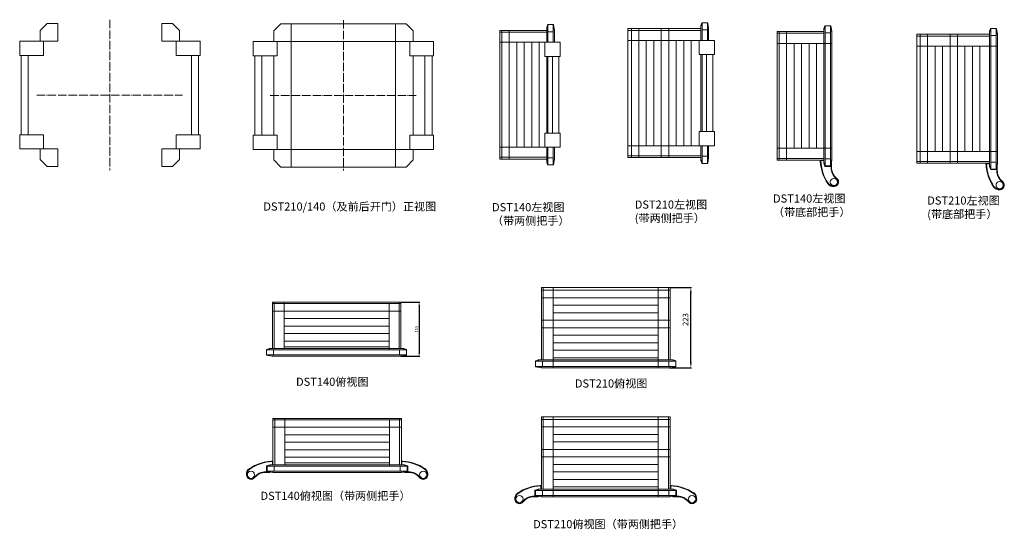
# Model space of a CAD drawing. Units: millimetres. Extents: x 9583 to 12373, y -5467 to -4025.
import ezdxf

# ---------------------------------------------------------------- set-up
doc = ezdxf.new("R2010")
doc.units = ezdxf.units.MM
doc.header["$MEASUREMENT"] = 0
doc.header["$PDMODE"] = 3
doc.linetypes.add('ACAD_ISO04W100', pattern=[30, 24, -3, 0, -3])
doc.layers.get('0').update_dxf_attribs({"color": 241, "lineweight": 18})
for name, color, linetype, lineweight in [('中心线', 4, 'ACAD_ISO04W100', 18), ('参照线3', 3, 'Continuous', 18), ('尺寸线', 252, 'Continuous', 18), ('细实线', 2, 'Continuous', 18)]:
    doc.layers.add(name, color=color, linetype=linetype, lineweight=lineweight)
doc.layers.add('粗实线', color=7, linetype='Continuous')
doc.styles.add('Arial', font='arial.ttf')
doc.dimstyles.new('ISO-25', dxfattribs={"dimtxt": 3.5, "dimasz": 3.5, "dimexe": 0.5, "dimexo": 0.5, "dimgap": 0.5, "dimtad": 1, "dimtxsty": 'Standard', "dimcen": 2.5, "dimclrd": 256, "dimclre": 256, "dimclrt": 7, "dimadec": 0, "dimazin": 0, "dimtfac": 1, "dimtmove": 0, "dimatfit": 3, "dimfxl": 1, "dimtzin": 9, "dimarcsym": 0})

# ---------------------------------------------------------------- blocks, each defined once
blk = doc.blocks.new('*D392')
at = {"layer": 'Defpoints', "color": 0, "transparency": 16777216}
for p in [(10663.1, -4824.1), (10660.9, -4977.1), (10714.6, -4977.1)]:
    blk.add_point(p, dxfattribs=at)
at = {"layer": '尺寸线', "lineweight": -2, "transparency": 16777216}
for p, q in [((10665.1, -4824.1), (10716.6, -4824.1)), ((10714.6, -4831.1), (10714.6, -4970.1)), ((10662.9, -4977.1), (10716.6, -4977.1))]:
    blk.add_line(p, q, dxfattribs=at)
at = {"layer": '尺寸线', "transparency": 16777216}
for points in [[(10713.4, -4831.1), (10715.8, -4831.1), (10714.6, -4824.1)], [(10713.4, -4970.1), (10715.8, -4970.1), (10714.6, -4977.1)]]:
    blk.add_solid(points, dxfattribs=at)
at = {"layer": '尺寸线', "color": 7, "transparency": 16777216, "insert": (10708.6, -4900.6), "char_height": 8, "attachment_point": 5, "rotation": 90}
blk.add_mtext('153', dxfattribs=at)
blk = doc.blocks.new('*D395')
at = {"layer": 'Defpoints', "color": 0, "transparency": 16777216}
for p in [(11426.2, -4782.8), (11484.9, -4782.8), (11422.7, -5009.5)]:
    blk.add_point(p, dxfattribs=at)
at = {"layer": '尺寸线', "lineweight": -2, "transparency": 16777216}
for p, q in [((11427.7, -4782.8), (11486.4, -4782.8)), ((11484.9, -4994.5), (11484.9, -4797.8)), ((11424.2, -5009.5), (11486.4, -5009.5))]:
    blk.add_line(p, q, dxfattribs=at)
at = {"layer": '尺寸线', "transparency": 16777216}
for points in [[(11482.4, -4797.8), (11487.4, -4797.8), (11484.9, -4782.8)], [(11482.4, -4994.5), (11487.4, -4994.5), (11484.9, -5009.5)]]:
    blk.add_solid(points, dxfattribs=at)
at = {"layer": '尺寸线', "color": 7, "transparency": 16777216, "insert": (11471.9, -4873.2), "char_height": 16, "attachment_point": 5, "rotation": 90}
blk.add_mtext('223', dxfattribs=at)

msp = doc.modelspace()

# ---------------------------------------------------------------- linework, layer by layer
for p, q in [((9641.031, -4055.444), (9661.031, -4035.444)), ((9661.031, -4035.444), (9691.031, -4035.444)), ((9691.031, -4035.444), (9691.031, -4085.444)), ((10016.031, -4035.444), (9986.031, -4035.444)), ((9986.031, -4035.444), (9986.031, -4085.444)), ((10036.031, -4055.444), (10016.031, -4035.444)), ((10302.742, -4056.397), (10322.742, -4036.397)), ((10322.742, -4036.397), (10352.742, -4036.397)), ((10352.742, -4036.397), (10352.742, -4086.397)), ((10677.742, -4036.397), (10647.742, -4036.397)), ((10647.742, -4036.397), (10647.742, -4086.397)), ((10697.742, -4056.397), (10677.742, -4036.397)), ((11076.457, -4046.413), (11079.132, -4039.061)), ((11076.481, -4046.413), (11079.156, -4039.061)), ((11080.096, -4038.403), (11080.096, -4088.403)), ((11080.096, -4038.403), (11094.745, -4038.403)), ((11094.769, -4038.403), (11094.769, -4088.403)), ((11095.73, -4039.23), (11097.054, -4046.736)), ((11095.754, -4039.23), (11098.429, -4054.403)), ((11513.404, -4041.173), (11516.08, -4033.821)), ((11513.428, -4041.173), (11516.104, -4033.821)), ((11513.428, -4041.107), (11513.428, -4083.171)), ((11513.428, -4041.107), (11513.428, -4083.171)), ((11513.428, -4041.173), (11517.044, -4041.173)), ((11517.044, -4033.163), (11517.044, -4083.171)), ((11517.044, -4033.163), (11517.044, -4083.171)), ((11517.044, -4033.163), (11531.693, -4033.163)), ((11531.693, -4033.163), (11531.693, -4083.171)), ((11532.678, -4033.989), (11534.001, -4041.496)), ((11532.702, -4033.989), (11535.377, -4049.163)), ((11862.06, -4049.405), (11864.735, -4042.053)), ((11862.084, -4049.405), (11864.759, -4042.053)), ((11865.699, -4041.395), (11865.699, -4091.396)), ((11865.699, -4041.395), (11880.348, -4041.395)), ((11880.372, -4041.395), (11880.372, -4091.396)), ((11881.333, -4042.222), (11882.657, -4049.728)), ((11881.357, -4042.222), (11884.033, -4057.395)), ((9641.031, -4055.444), (9641.031, -4085.444)), ((10036.031, -4055.444), (10036.031, -4085.444)), ((10302.742, -4056.397), (10302.742, -4086.397)), ((10697.742, -4056.397), (10697.742, -4086.397)), ((10943.429, -4418.903), (10943.429, -4054.903)), ((10943.429, -4054.903), (11076.481, -4054.903)), ((10943.429, -4059.903), (11076.481, -4059.903)), ((10949.329, -4088.403), (10949.329, -4054.903)), ((10970.529, -4088.403), (10970.529, -4054.903)), ((11076.481, -4046.413), (11076.481, -4088.403)), ((11076.481, -4046.413), (11080.096, -4046.413)), ((11094.769, -4058.403), (11080.096, -4058.403)), ((11098.429, -4054.403), (11094.769, -4054.403)), ((11098.429, -4054.403), (11098.429, -4088.403)), ((11098.429, -4088.403), (11098.429, -4057.028)), ((11098.429, -4088.403), (11098.429, -4057.028)), ((11306.694, -4049.671), (11513.428, -4049.671)), ((11306.694, -4414.671), (11306.694, -4049.671)), ((11306.694, -4054.671), (11513.428, -4054.671)), ((11316.277, -4083.164), (11316.277, -4049.671)), ((11337.477, -4083.165), (11337.477, -4049.671)), ((11401.077, -4083.167), (11401.077, -4049.671)), ((11422.277, -4083.168), (11422.277, -4049.671)), ((11531.717, -4053.163), (11517.044, -4053.163)), ((11535.377, -4049.163), (11531.717, -4049.163)), ((11535.377, -4083.171), (11535.377, -4049.163)), ((11729.033, -4421.895), (11729.033, -4057.896)), ((11729.033, -4057.896), (11862.084, -4057.896)), ((11729.033, -4062.896), (11862.084, -4062.896)), ((11734.933, -4091.396), (11734.933, -4057.896)), ((11756.133, -4091.396), (11756.133, -4057.896)), ((11862.084, -4049.405), (11862.084, -4091.396)), ((11862.084, -4049.405), (11865.699, -4049.405)), ((11880.372, -4061.395), (11865.699, -4061.395)), ((11884.033, -4057.395), (11880.372, -4057.395)), ((11884.033, -4057.395), (11884.033, -4091.396)), ((11884.033, -4091.396), (11884.033, -4060.02)), ((11884.033, -4091.396), (11884.033, -4060.02)), ((12124.92, -4065.739), (12331.654, -4065.739)), ((12124.92, -4430.739), (12124.92, -4065.739)), ((12124.92, -4070.739), (12331.654, -4070.739)), ((12134.503, -4099.231), (12134.503, -4065.739)), ((12155.703, -4099.232), (12155.703, -4065.739)), ((12219.303, -4099.234), (12219.303, -4065.739)), ((12240.503, -4099.235), (12240.503, -4065.739)), ((12331.63, -4057.24), (12334.306, -4049.889)), ((12331.654, -4057.24), (12334.33, -4049.889)), ((12331.654, -4057.174), (12331.654, -4099.239)), ((12331.654, -4057.174), (12331.654, -4099.239)), ((12331.654, -4057.24), (12335.27, -4057.24)), ((12335.27, -4049.231), (12335.27, -4099.239)), ((12335.27, -4049.231), (12335.27, -4099.239)), ((12335.27, -4049.231), (12349.919, -4049.231)), ((12349.943, -4069.231), (12335.27, -4069.231)), ((12349.919, -4049.231), (12349.919, -4099.239)), ((12353.603, -4065.231), (12349.943, -4065.231)), ((12350.904, -4050.057), (12352.228, -4057.563)), ((12350.928, -4050.057), (12353.603, -4065.231)), ((12353.603, -4099.24), (12353.603, -4065.231)), ((9583.031, -4125.444), (9583.031, -4085.444)), ((9583.031, -4085.444), (9650.469, -4085.444)), ((9691.031, -4085.444), (9650.469, -4085.444)), ((9650.469, -4125.444), (9650.469, -4085.444)), ((9986.031, -4085.444), (10026.592, -4085.444)), ((10026.592, -4125.444), (10026.592, -4085.444)), ((10094.031, -4085.444), (10026.592, -4085.444)), ((10094.031, -4125.444), (10094.031, -4085.444)), ((10244.742, -4126.397), (10244.742, -4086.397)), ((10244.742, -4086.397), (10312.181, -4086.397)), ((10352.742, -4086.397), (10312.181, -4086.397)), ((10312.181, -4126.397), (10312.181, -4086.397)), ((10647.742, -4086.397), (10688.304, -4086.397)), ((10688.304, -4126.397), (10688.304, -4086.397)), ((10755.742, -4086.397), (10688.304, -4086.397)), ((10755.742, -4126.397), (10755.742, -4086.397)), ((10943.429, -4088.403), (11076.481, -4088.403)), ((11071.304, -4128.403), (11071.304, -4088.403)), ((11071.304, -4088.403), (11114.931, -4088.403)), ((11114.931, -4088.403), (11114.931, -4128.403)), ((11508.252, -4083.171), (11306.694, -4083.163)), ((11508.252, -4123.171), (11508.252, -4083.171)), ((11508.252, -4083.171), (11551.878, -4083.171)), ((11551.878, -4083.171), (11551.878, -4123.171)), ((11729.033, -4091.396), (11884.033, -4091.396)), ((11862.084, -4388.395), (11862.084, -4091.396)), ((11865.699, -4388.395), (11865.699, -4091.396)), ((11880.372, -4091.396), (11880.348, -4388.395)), ((11884.033, -4091.396), (11884.033, -4388.395)), ((12353.603, -4099.24), (12124.92, -4099.231)), ((12331.654, -4397.246), (12331.654, -4099.239)), ((12335.27, -4397.246), (12335.271, -4099.239)), ((12349.919, -4099.239), (12349.919, -4397.246)), ((12353.603, -4397.246), (12353.615, -4099.24)), ((9650.469, -4125.444), (9583.031, -4125.444)), ((9587.295, -4125.444), (9587.295, -4350.444)), ((9607.295, -4125.444), (9607.295, -4350.444)), ((10026.592, -4125.444), (10094.031, -4125.444)), ((10069.766, -4125.444), (10069.766, -4350.444)), ((10089.766, -4125.444), (10089.766, -4350.444)), ((10312.181, -4126.397), (10244.742, -4126.397)), ((10249.007, -4126.397), (10249.007, -4351.397)), ((10269.007, -4126.397), (10269.007, -4351.397)), ((10688.304, -4126.397), (10755.742, -4126.397)), ((10731.478, -4126.397), (10731.478, -4351.397)), ((10751.478, -4126.397), (10751.478, -4351.397)), ((11114.931, -4128.403), (11071.304, -4128.403)), ((11076.481, -4128.403), (11076.481, -4334.403)), ((11080.096, -4128.403), (11080.096, -4334.403)), ((11092.431, -4345.403), (11092.431, -4128.403)), ((11110.431, -4345.403), (11110.431, -4128.403)), ((11551.878, -4123.171), (11508.252, -4123.171)), ((11513.428, -4341.171), (11513.428, -4123.171)), ((11517.044, -4341.171), (11517.044, -4123.171)), ((11529.378, -4123.171), (11529.378, -4341.171)), ((11547.378, -4341.171), (11547.378, -4123.171)), ((11076.481, -4345.403), (11076.481, -4139.403)), ((11080.096, -4345.403), (11080.096, -4139.403)), ((9650.469, -4350.444), (9583.031, -4350.444)), ((9583.031, -4350.444), (9583.031, -4390.444)), ((9650.469, -4350.444), (9650.469, -4390.444)), ((10026.592, -4350.444), (10026.592, -4390.444)), ((10026.592, -4350.444), (10094.031, -4350.444)), ((10094.031, -4350.444), (10094.031, -4390.444)), ((10312.181, -4351.397), (10244.742, -4351.397)), ((10244.742, -4351.397), (10244.742, -4391.397)), ((10312.181, -4351.397), (10312.181, -4391.397)), ((10688.304, -4351.397), (10688.304, -4391.397)), ((10688.304, -4351.397), (10755.742, -4351.397)), ((10755.742, -4351.397), (10755.742, -4391.397)), ((11071.304, -4385.403), (11071.304, -4345.403)), ((11071.304, -4345.403), (11114.931, -4345.403)), ((11114.931, -4345.403), (11114.931, -4385.403)), ((11508.252, -4341.171), (11508.252, -4381.171)), ((11551.878, -4341.171), (11508.252, -4341.171)), ((11551.878, -4381.171), (11551.878, -4341.171)), ((9583.031, -4390.444), (9650.469, -4390.444)), ((9641.031, -4420.444), (9641.031, -4390.444)), ((9650.469, -4390.444), (9691.031, -4390.444)), ((9691.031, -4440.444), (9691.031, -4390.444)), ((9986.031, -4440.444), (9986.031, -4390.444)), ((9986.031, -4390.444), (10026.592, -4390.444)), ((10094.031, -4390.444), (10026.592, -4390.444)), ((10036.031, -4420.444), (10036.031, -4390.444)), ((10036.031, -4420.444), (10036.031, -4390.444)), ((10244.742, -4391.397), (10312.181, -4391.397)), ((10302.742, -4421.397), (10302.742, -4391.397)), ((10312.181, -4391.397), (10352.742, -4391.397)), ((10352.742, -4441.397), (10352.742, -4391.397)), ((10647.742, -4441.397), (10647.742, -4391.397)), ((10647.742, -4391.397), (10688.304, -4391.397)), ((10755.742, -4391.397), (10688.304, -4391.397)), ((10697.742, -4421.397), (10697.742, -4391.397)), ((10697.742, -4421.397), (10697.742, -4391.397)), ((10943.429, -4385.403), (11076.481, -4385.403)), ((11076.481, -4385.403), (10943.429, -4385.403)), ((10949.329, -4385.403), (10949.329, -4418.903)), ((10970.529, -4385.403), (10970.529, -4418.903)), ((11114.931, -4385.403), (11071.304, -4385.403)), ((11076.481, -4427.394), (11076.481, -4385.403)), ((11080.096, -4435.403), (11080.096, -4385.403)), ((11094.745, -4435.403), (11094.745, -4385.403)), ((11098.429, -4419.403), (11098.429, -4385.403)), ((11508.252, -4381.171), (11306.694, -4381.179)), ((11316.277, -4381.178), (11316.277, -4414.671)), ((11337.477, -4381.178), (11337.477, -4414.671)), ((11401.077, -4381.175), (11401.077, -4414.671)), ((11422.277, -4381.174), (11422.277, -4414.671)), ((11508.252, -4381.171), (11551.878, -4381.171)), ((11513.428, -4423.235), (11513.428, -4381.179)), ((11513.428, -4423.235), (11513.428, -4381.179)), ((11517.044, -4431.179), (11517.044, -4381.179)), ((11517.044, -4431.179), (11517.044, -4381.179)), ((11531.693, -4431.179), (11531.693, -4381.179)), ((11535.377, -4381.179), (11535.377, -4415.179)), ((11729.033, -4388.395), (11884.033, -4388.395)), ((11884.033, -4388.395), (11729.033, -4388.395)), ((11734.933, -4388.395), (11734.933, -4421.895)), ((11756.133, -4388.395), (11756.133, -4421.895)), ((11862.084, -4430.386), (11862.084, -4388.395)), ((11865.699, -4438.395), (11865.699, -4388.395)), ((11880.348, -4438.395), (11880.348, -4388.395)), ((11884.033, -4422.395), (11884.033, -4388.395)), ((12353.603, -4397.246), (12124.92, -4397.246)), ((12134.503, -4397.246), (12134.503, -4430.739)), ((12155.703, -4397.245), (12155.703, -4430.739)), ((12219.303, -4397.243), (12219.303, -4430.739)), ((12240.503, -4397.242), (12240.503, -4430.739)), ((12331.654, -4439.303), (12331.654, -4397.246)), ((12331.654, -4439.303), (12331.654, -4397.246)), ((12335.27, -4447.246), (12335.27, -4397.246)), ((12335.27, -4447.246), (12335.27, -4397.246)), ((12349.919, -4447.246), (12349.919, -4397.246)), ((12353.603, -4397.246), (12353.603, -4431.246)), ((9641.031, -4420.444), (9661.031, -4440.444)), ((10036.031, -4420.444), (10016.031, -4440.444)), ((10302.742, -4421.397), (10322.742, -4441.397)), ((10697.742, -4421.397), (10677.742, -4441.397)), ((10943.429, -4413.903), (11076.481, -4413.903)), ((11076.481, -4413.903), (10943.429, -4413.903)), ((11076.481, -4418.903), (10943.429, -4418.903)), ((10943.429, -4418.903), (11076.481, -4418.903)), ((11024.929, -4413.903), (11072.929, -4413.903)), ((11024.929, -4418.903), (11072.929, -4418.903)), ((11076.457, -4427.394), (11079.132, -4434.745)), ((11076.481, -4427.394), (11079.156, -4434.745)), ((11076.481, -4427.394), (11080.096, -4427.394)), ((11094.769, -4415.403), (11080.096, -4415.403)), ((11080.096, -4435.403), (11094.745, -4435.403)), ((11098.429, -4419.403), (11094.769, -4419.403)), ((11095.73, -4434.577), (11097.054, -4427.07)), ((11095.754, -4434.577), (11098.429, -4419.403)), ((11306.694, -4409.671), (11513.428, -4409.671)), ((11306.694, -4414.671), (11513.428, -4414.671)), ((11513.404, -4423.17), (11516.08, -4430.521)), ((11513.428, -4423.17), (11517.044, -4423.17)), ((11513.428, -4423.17), (11516.104, -4430.521)), ((11531.717, -4411.179), (11517.044, -4411.179)), ((11517.044, -4431.179), (11531.693, -4431.179)), ((11535.377, -4415.179), (11531.717, -4415.179)), ((11532.678, -4430.353), (11534.001, -4422.846)), ((11532.702, -4430.353), (11535.377, -4415.179)), ((11729.033, -4416.895), (11862.084, -4416.895)), ((11862.084, -4416.895), (11729.033, -4416.895)), ((11862.084, -4421.895), (11729.033, -4421.895)), ((11729.033, -4421.895), (11862.084, -4421.895)), ((11810.533, -4416.895), (11858.533, -4416.895)), ((11810.533, -4421.895), (11858.533, -4421.895)), ((11862.06, -4430.386), (11864.735, -4437.737)), ((11862.084, -4430.386), (11864.759, -4437.737)), ((11862.084, -4430.386), (11865.699, -4430.386)), ((11880.372, -4418.395), (11865.699, -4418.395)), ((11884.033, -4422.395), (11880.372, -4422.395)), ((11881.333, -4437.569), (11882.657, -4430.062)), ((11881.357, -4437.569), (11884.033, -4422.395)), ((12124.92, -4425.739), (12331.654, -4425.739)), ((12124.92, -4430.739), (12331.654, -4430.739)), ((12349.943, -4427.246), (12335.27, -4427.246)), ((12353.603, -4431.246), (12349.943, -4431.246)), ((12350.928, -4446.42), (12353.603, -4431.246)), ((9661.031, -4440.444), (9691.031, -4440.444)), ((10016.031, -4440.444), (9986.031, -4440.444)), ((10322.742, -4441.397), (10352.742, -4441.397)), ((10677.742, -4441.397), (10647.742, -4441.397)), ((11865.699, -4438.395), (11880.348, -4438.395)), ((12331.63, -4439.237), (12334.306, -4446.589)), ((12331.654, -4439.237), (12335.27, -4439.237)), ((12331.654, -4439.237), (12334.33, -4446.589)), ((12335.27, -4447.246), (12349.919, -4447.246)), ((12350.904, -4446.42), (12352.228, -4438.914)), ((11061.242, -4782.777), (11243.742, -4782.777)), ((11061.242, -4782.777), (11061.242, -4987.512)), ((11066.242, -4782.777), (11066.242, -4987.512)), ((11094.742, -5009.461), (11094.734, -4782.777)), ((11426.242, -4782.777), (11243.742, -4782.777)), ((11392.749, -5009.461), (11392.749, -4782.777)), ((11421.242, -4782.777), (11421.242, -4987.512)), ((11426.242, -4782.777), (11426.242, -4987.512)), ((10299.054, -4824.07), (10663.054, -4824.07)), ((10299.054, -4955.121), (10299.054, -4824.07)), ((10299.054, -4824.07), (10299.054, -4955.121)), ((10304.054, -4824.07), (10304.054, -4955.121)), ((10304.054, -4955.121), (10304.054, -4824.07)), ((10332.554, -4824.07), (10332.554, -4955.121)), ((10332.554, -4955.121), (10332.554, -4824.07)), ((10658.054, -4827.97), (10658.054, -4824.07)), ((10663.054, -4824.07), (10663.054, -4955.121)), ((11061.242, -4825.145), (11061.242, -4945.145)), ((10332.554, -4827.97), (10299.054, -4827.97)), ((10332.554, -4849.17), (10299.054, -4849.17)), ((10629.554, -4827.97), (10663.054, -4827.97)), ((10629.554, -4828.07), (10629.554, -4958.737)), ((10629.554, -4849.17), (10663.054, -4849.17)), ((10658.054, -4827.97), (10658.054, -4955.121)), ((10299.054, -4903.57), (10299.054, -4951.57)), ((10304.054, -4903.57), (10304.054, -4951.57)), ((10282.554, -4958.737), (10328.554, -4958.737)), ((10282.554, -4958.737), (10282.554, -4973.386)), ((10290.564, -4955.097), (10283.212, -4957.773)), ((10290.564, -4955.121), (10283.212, -4957.797)), ((10290.564, -4955.121), (10328.554, -4955.121)), ((10290.564, -4955.121), (10290.564, -4958.737)), ((10302.554, -4973.41), (10302.554, -4958.737)), ((10328.554, -4955.121), (10578.554, -4955.121)), ((10328.554, -4958.737), (10578.554, -4958.737)), ((10332.554, -4949.945), (10629.554, -4949.945)), ((10633.554, -4955.121), (10383.554, -4955.121)), ((10633.554, -4958.737), (10383.554, -4958.737)), ((10671.545, -4955.121), (10633.554, -4955.121)), ((10679.554, -4958.737), (10633.554, -4958.737)), ((10659.554, -4973.41), (10659.554, -4958.737)), ((10671.545, -4955.097), (10678.896, -4957.773)), ((10671.545, -4955.121), (10671.545, -4958.737)), ((10671.545, -4955.121), (10678.896, -4957.797)), ((10679.554, -4958.737), (10679.554, -4973.386)), ((10282.554, -4973.386), (10328.554, -4973.386)), ((10283.38, -4974.371), (10290.887, -4975.694)), ((10283.38, -4974.395), (10298.554, -4977.07)), ((10298.554, -4977.07), (10298.554, -4973.41)), ((10298.554, -4977.07), (10328.554, -4977.07)), ((10328.554, -4973.386), (10633.554, -4973.41)), ((10328.554, -4977.07), (10633.554, -4977.07)), ((10679.554, -4973.41), (10633.554, -4973.41)), ((10663.554, -4977.07), (10633.554, -4977.07)), ((10633.554, -4977.07), (10660.929, -4977.07)), ((10633.554, -4977.07), (10660.929, -4977.07)), ((10663.554, -4977.07), (10663.554, -4973.41)), ((10678.728, -4974.395), (10663.554, -4977.07)), ((10678.728, -4974.371), (10671.221, -4975.694)), ((11044.734, -4991.128), (11094.741, -4991.128)), ((11044.734, -4991.128), (11094.741, -4991.128)), ((11044.734, -4991.128), (11044.734, -5005.777)), ((11052.743, -4987.488), (11045.392, -4990.164)), ((11052.743, -4987.512), (11045.392, -4990.188)), ((11052.678, -4987.512), (11094.741, -4987.512)), ((11052.678, -4987.512), (11094.741, -4987.512)), ((11052.743, -4987.512), (11052.743, -4991.128)), ((11064.734, -5005.801), (11064.734, -4991.128)), ((11090.742, -4987.512), (11090.734, -4987.512)), ((11090.742, -4991.128), (11090.734, -4991.128)), ((11094.741, -4987.517), (11392.749, -4987.512)), ((11243.742, -4991.128), (11094.741, -4991.129)), ((11243.742, -4991.128), (11392.749, -4991.128)), ((11434.806, -4987.512), (11392.749, -4987.512)), ((11434.806, -4987.512), (11392.749, -4987.512)), ((11442.75, -4991.128), (11392.749, -4991.128)), ((11442.75, -4991.128), (11392.749, -4991.128)), ((11396.742, -4987.512), (11396.749, -4987.512)), ((11396.742, -4991.128), (11396.749, -4991.128)), ((11422.749, -5005.801), (11422.749, -4991.128)), ((11434.74, -4987.488), (11442.092, -4990.164)), ((11434.74, -4987.512), (11434.74, -4991.128)), ((11434.74, -4987.512), (11442.092, -4990.188)), ((11442.75, -4991.128), (11442.75, -5005.777)), ((11044.734, -5005.777), (11094.742, -5005.777)), ((11045.56, -5006.762), (11053.067, -5008.085)), ((11045.56, -5006.786), (11060.734, -5009.461)), ((11060.734, -5009.461), (11060.734, -5005.801)), ((11094.742, -5009.461), (11060.734, -5009.461)), ((11090.734, -5005.801), (11090.742, -5005.801)), ((11090.742, -5009.461), (11090.734, -5009.461)), ((11094.742, -5005.777), (11392.749, -5005.777)), ((11094.742, -5009.461), (11392.749, -5009.461)), ((11442.75, -5005.777), (11392.749, -5005.777)), ((11392.749, -5009.461), (11426.75, -5009.461)), ((11396.749, -5005.801), (11396.742, -5005.801)), ((11396.742, -5009.461), (11396.749, -5009.461)), ((11426.75, -5009.461), (11426.75, -5005.801)), ((11441.923, -5006.786), (11426.75, -5009.461)), ((11441.923, -5006.762), (11434.417, -5008.085)), ((10300.564, -5153.056), (10664.564, -5153.056)), ((10300.564, -5284.107), (10300.564, -5153.056)), ((10300.564, -5153.056), (10300.564, -5284.107)), ((10334.064, -5156.956), (10300.564, -5156.956)), ((10305.564, -5153.056), (10305.564, -5284.107)), ((10305.564, -5284.107), (10305.564, -5153.056)), ((10334.064, -5153.056), (10334.064, -5284.107)), ((10334.064, -5284.107), (10334.064, -5153.056)), ((10631.064, -5156.956), (10664.564, -5156.956)), ((10631.064, -5157.056), (10631.064, -5287.723)), ((10659.564, -5156.956), (10659.564, -5153.056)), ((10659.564, -5156.956), (10659.564, -5284.107)), ((10664.564, -5153.056), (10664.564, -5284.107)), ((11061.242, -5148.219), (11243.742, -5148.219)), ((11061.242, -5148.219), (11061.242, -5352.954)), ((11066.242, -5148.219), (11066.242, -5352.954)), ((11094.742, -5374.903), (11094.734, -5148.219)), ((11426.242, -5148.219), (11243.742, -5148.219)), ((11392.749, -5374.903), (11392.749, -5148.219)), ((11421.242, -5148.219), (11421.242, -5352.954)), ((11426.242, -5148.219), (11426.242, -5352.954)), ((10334.064, -5178.156), (10300.564, -5178.156)), ((10631.064, -5178.156), (10664.564, -5178.156)), ((11061.242, -5190.587), (11061.242, -5310.587)), ((10300.564, -5232.556), (10300.564, -5280.556)), ((10305.564, -5232.556), (10305.564, -5280.556)), ((10284.064, -5287.723), (10330.064, -5287.723)), ((10284.064, -5287.723), (10284.064, -5302.372)), ((10292.073, -5284.107), (10284.722, -5286.759)), ((10292.073, -5284.107), (10330.064, -5284.107)), ((10292.073, -5284.107), (10292.073, -5287.723)), ((10304.064, -5302.396), (10304.064, -5287.723)), ((10330.064, -5284.107), (10580.064, -5284.107)), ((10330.064, -5287.723), (10580.064, -5287.723)), ((10334.064, -5278.931), (10631.064, -5278.931)), ((10635.064, -5284.107), (10385.064, -5284.107)), ((10635.064, -5287.723), (10385.064, -5287.723)), ((10673.054, -5284.107), (10635.064, -5284.107)), ((10681.064, -5287.723), (10635.064, -5287.723)), ((10661.064, -5302.396), (10661.064, -5287.723)), ((10673.054, -5284.107), (10673.054, -5287.723)), ((10673.054, -5284.107), (10680.406, -5286.783)), ((10681.064, -5287.723), (10681.064, -5302.372)), ((10284.064, -5302.372), (10330.064, -5302.372)), ((10284.89, -5303.381), (10300.064, -5306.056)), ((10300.064, -5306.056), (10300.064, -5302.396)), ((10300.064, -5306.056), (10330.064, -5306.056)), ((10330.064, -5302.372), (10635.064, -5302.396)), ((10330.064, -5306.056), (10635.064, -5306.056)), ((10681.064, -5302.396), (10635.064, -5302.396)), ((10665.064, -5306.056), (10635.064, -5306.056)), ((10635.064, -5306.056), (10662.439, -5306.056)), ((10635.064, -5306.056), (10662.439, -5306.056)), ((10665.064, -5306.056), (10665.064, -5302.396)), ((10680.238, -5303.381), (10665.064, -5306.056)), ((11044.734, -5356.57), (11094.741, -5356.57)), ((11044.734, -5356.57), (11094.741, -5356.57)), ((11044.734, -5356.57), (11044.734, -5371.219)), ((11052.743, -5352.93), (11045.392, -5355.606)), ((11052.743, -5352.954), (11045.392, -5355.63)), ((11052.678, -5352.954), (11094.741, -5352.954)), ((11052.678, -5352.954), (11094.741, -5352.954)), ((11052.743, -5352.954), (11052.743, -5356.57)), ((11064.734, -5371.243), (11064.734, -5356.57)), ((11090.742, -5352.954), (11090.734, -5352.954)), ((11090.742, -5356.57), (11090.734, -5356.57)), ((11094.741, -5352.959), (11392.749, -5352.954)), ((11243.742, -5356.57), (11094.741, -5356.571)), ((11243.742, -5356.57), (11392.749, -5356.57)), ((11434.806, -5352.954), (11392.749, -5352.954)), ((11434.806, -5352.954), (11392.749, -5352.954)), ((11442.75, -5356.57), (11392.749, -5356.57)), ((11442.75, -5356.57), (11392.749, -5356.57)), ((11396.742, -5352.954), (11396.749, -5352.954)), ((11396.742, -5356.57), (11396.749, -5356.57)), ((11422.749, -5371.243), (11422.749, -5356.57)), ((11434.74, -5352.93), (11442.092, -5355.606)), ((11434.74, -5352.954), (11434.74, -5356.57)), ((11434.74, -5352.954), (11442.092, -5355.63)), ((11442.75, -5356.57), (11442.75, -5371.219)), ((11044.734, -5371.219), (11094.742, -5371.219)), ((11045.56, -5372.204), (11053.067, -5373.527)), ((11045.56, -5372.228), (11060.734, -5374.903)), ((11060.734, -5374.903), (11060.734, -5371.243)), ((11094.742, -5374.903), (11060.734, -5374.903)), ((11090.734, -5371.243), (11090.742, -5371.243)), ((11090.742, -5374.903), (11090.734, -5374.903)), ((11094.742, -5371.219), (11392.749, -5371.219)), ((11094.742, -5374.903), (11392.749, -5374.903)), ((11442.75, -5371.219), (11392.749, -5371.219)), ((11392.749, -5374.903), (11426.75, -5374.903)), ((11396.749, -5371.243), (11396.742, -5371.243)), ((11396.742, -5374.903), (11396.749, -5374.903)), ((11426.75, -5374.903), (11426.75, -5371.243)), ((11441.923, -5372.228), (11426.75, -5374.903)), ((11441.923, -5372.204), (11434.417, -5373.527))]:
    msp.add_line(p, q)
at = {"linetype": 'Continuous', "lineweight": 0}
for p, q in [((11851.612, -4423.383), (11853.113, -4423.383)), ((11853.113, -4423.383), (11861.82, -4423.383)), ((11861.978, -4430.873), (11861.82, -4423.383)), ((11865.018, -4439.225), (11861.978, -4430.873)), ((11882.154, -4432.936), (11881.075, -4439.057)), ((11882.154, -4442.349), (11882.154, -4432.936)), ((11883.654, -4431.083), (11882.481, -4431.083)), ((11882.569, -4430.583), (11883.154, -4430.583)), ((11883.654, -4431.083), (11883.654, -4442.349)), ((12321.182, -4432.251), (12322.684, -4432.251)), ((12322.684, -4432.251), (12331.39, -4432.251)), ((12331.549, -4439.741), (12331.39, -4432.251)), ((11880.09, -4439.883), (11865.957, -4439.883)), ((11883.654, -4442.349), (11882.154, -4442.349)), ((12334.588, -4448.093), (12331.549, -4439.741)), ((12349.661, -4448.751), (12335.528, -4448.751)), ((12351.725, -4441.803), (12350.646, -4447.924)), ((12351.725, -4451.217), (12351.725, -4441.803)), ((12353.225, -4451.217), (12351.725, -4451.217)), ((12353.225, -4439.951), (12352.052, -4439.951)), ((12352.14, -4439.451), (12352.725, -4439.451)), ((12353.225, -4439.951), (12353.225, -4451.217)), ((10282.477, -5302.114), (10282.477, -5287.981)), ((10283.135, -5287.041), (10291.486, -5284.001)), ((10291.486, -5284.001), (10298.977, -5283.843)), ((10298.977, -5273.635), (10298.977, -5275.136)), ((10298.977, -5275.136), (10298.977, -5283.843)), ((10666.151, -5273.635), (10666.151, -5275.136)), ((10666.151, -5275.136), (10666.151, -5283.843)), ((10673.641, -5284.001), (10666.151, -5283.843)), ((10681.993, -5287.041), (10673.641, -5284.001)), ((10682.651, -5302.114), (10682.651, -5287.981)), ((10280.011, -5305.678), (10280.011, -5304.178)), ((10280.011, -5304.178), (10289.424, -5304.178)), ((10291.277, -5305.678), (10280.011, -5305.678)), ((10289.424, -5304.178), (10283.303, -5303.098)), ((10291.277, -5305.678), (10291.277, -5304.504)), ((10291.777, -5304.593), (10291.777, -5305.178)), ((10673.351, -5304.593), (10673.351, -5305.178)), ((10673.851, -5305.678), (10673.851, -5304.504)), ((10673.851, -5305.678), (10685.117, -5305.678)), ((10675.703, -5304.178), (10681.824, -5303.098)), ((10685.117, -5304.178), (10675.703, -5304.178)), ((10685.117, -5305.678), (10685.117, -5304.178)), ((11043.147, -5370.961), (11043.147, -5356.828)), ((11043.805, -5355.888), (11052.156, -5352.848)), ((11052.156, -5352.848), (11059.647, -5352.69)), ((11059.647, -5342.482), (11059.647, -5343.983)), ((11059.647, -5343.983), (11059.647, -5352.69)), ((11427.843, -5342.476), (11427.843, -5343.977)), ((11427.843, -5343.977), (11427.844, -5352.684)), ((11435.334, -5352.842), (11427.844, -5352.684)), ((11443.686, -5355.881), (11435.334, -5352.842)), ((11444.344, -5370.954), (11444.344, -5356.821)), ((11040.68, -5374.525), (11040.68, -5373.025)), ((11040.68, -5373.025), (11050.094, -5373.025)), ((11051.947, -5374.525), (11040.68, -5374.525)), ((11050.094, -5373.025), (11043.973, -5371.946)), ((11051.947, -5374.525), (11051.947, -5373.351)), ((11052.447, -5373.44), (11052.447, -5374.025)), ((11435.044, -5373.433), (11435.044, -5374.018)), ((11435.544, -5374.518), (11435.544, -5373.345)), ((11435.544, -5374.518), (11446.811, -5374.518)), ((11437.397, -5373.018), (11443.518, -5371.939)), ((11446.811, -5373.018), (11437.397, -5373.018)), ((11446.811, -5374.518), (11446.811, -5373.018))]:
    msp.add_line(p, q, dxfattribs=at)
for points in [[(10352.742, -4036.397), (10647.742, -4036.397), (10647.742, -4036.397), (10352.742, -4036.397)], [(10352.742, -4086.397), (10647.742, -4086.397), (10647.742, -4391.397), (10352.742, -4391.397)], [(10302.742, -4126.397), (10302.742, -4126.397), (10302.742, -4351.397), (10302.742, -4351.397)], [(10697.742, -4126.397), (10697.742, -4126.397), (10697.742, -4351.397), (10697.742, -4351.397)], [(10647.742, -4441.397), (10352.742, -4441.397), (10352.742, -4441.397), (10647.742, -4441.397)]]:
    msp.add_lwpolyline(points, close=True)
at = {"linetype": 'Continuous', "lineweight": 0, "flags": 128}
for points in [[(11882.154, -4432.936), (11882.264, -4432.314), (11882.373, -4431.695), (11882.481, -4431.083)], [(11882.481, -4431.083), (11882.51, -4430.918), (11882.535, -4430.774), (11882.555, -4430.662), (11882.567, -4430.596), (11882.569, -4430.583)], [(12351.725, -4441.803), (12351.835, -4441.181), (12351.944, -4440.563), (12352.052, -4439.951)], [(12352.052, -4439.951), (12352.081, -4439.785), (12352.106, -4439.641), (12352.126, -4439.53), (12352.138, -4439.464), (12352.14, -4439.451)], [(11873.042, -4488.436), (11873.066, -4488.42), (11873.136, -4488.372), (11873.251, -4488.294), (11873.405, -4488.189), (11873.593, -4488.061), (11873.807, -4487.915), (11874.04, -4487.757), (11874.282, -4487.592)], [(11898.622, -4473.548), (11898.604, -4473.571), (11898.55, -4473.637), (11898.464, -4473.745), (11898.347, -4473.891), (11898.205, -4474.068), (11898.042, -4474.27), (11897.866, -4474.49), (11897.683, -4474.718)], [(12368.193, -4482.416), (12368.175, -4482.438), (12368.121, -4482.505), (12368.034, -4482.613), (12367.918, -4482.759), (12367.775, -4482.936), (12367.613, -4483.138), (12367.437, -4483.358), (12367.254, -4483.586)], [(11891.82, -4497.049), (11891.817, -4497.02), (11891.807, -4496.935), (11891.792, -4496.798), (11891.771, -4496.612), (11891.745, -4496.386), (11891.716, -4496.129), (11891.684, -4495.849), (11891.651, -4495.558)], [(12342.613, -4497.304), (12342.637, -4497.288), (12342.707, -4497.24), (12342.822, -4497.162), (12342.976, -4497.057), (12343.164, -4496.929), (12343.378, -4496.783), (12343.611, -4496.624), (12343.852, -4496.459)], [(12361.391, -4505.916), (12361.388, -4505.888), (12361.378, -4505.803), (12361.362, -4505.665), (12361.341, -4505.48), (12361.316, -4505.254), (12361.287, -4504.996), (12361.255, -4504.717), (12361.222, -4504.426)], [(10233.923, -5295.066), (10233.94, -5295.089), (10233.988, -5295.16), (10234.066, -5295.274), (10234.171, -5295.429), (10234.299, -5295.616), (10234.445, -5295.831), (10234.603, -5296.063), (10234.768, -5296.305)], [(10731.204, -5295.066), (10731.188, -5295.089), (10731.14, -5295.16), (10731.062, -5295.274), (10730.957, -5295.429), (10730.829, -5295.616), (10730.683, -5295.831), (10730.525, -5296.063), (10730.36, -5296.305)], [(10225.311, -5313.844), (10225.34, -5313.84), (10225.424, -5313.831), (10225.562, -5313.815), (10225.748, -5313.794), (10225.973, -5313.769), (10226.231, -5313.739), (10226.511, -5313.708), (10226.801, -5313.675)], [(10248.812, -5320.645), (10248.789, -5320.627), (10248.723, -5320.574), (10248.614, -5320.487), (10248.469, -5320.37), (10248.292, -5320.228), (10248.089, -5320.066), (10247.87, -5319.89), (10247.642, -5319.707)], [(10289.424, -5304.178), (10290.046, -5304.287), (10290.665, -5304.397), (10291.277, -5304.504)], [(10291.277, -5304.504), (10291.442, -5304.534), (10291.586, -5304.559), (10291.697, -5304.579), (10291.764, -5304.59), (10291.777, -5304.593)], [(10716.316, -5320.645), (10716.339, -5320.627), (10716.405, -5320.574), (10716.513, -5320.487), (10716.659, -5320.37), (10716.836, -5320.228), (10717.038, -5320.066), (10717.258, -5319.89), (10717.486, -5319.707)], [(10739.817, -5313.844), (10739.788, -5313.84), (10739.703, -5313.831), (10739.566, -5313.815), (10739.38, -5313.794), (10739.154, -5313.769), (10738.897, -5313.739), (10738.617, -5313.708), (10738.326, -5313.675)], [(10985.981, -5382.691), (10986.009, -5382.687), (10986.094, -5382.678), (10986.232, -5382.662), (10986.417, -5382.641), (10986.643, -5382.616), (10986.901, -5382.587), (10987.181, -5382.555), (10987.471, -5382.522)], [(10994.593, -5363.913), (10994.61, -5363.936), (10994.658, -5364.007), (10994.736, -5364.121), (10994.841, -5364.276), (10994.969, -5364.464), (10995.115, -5364.678), (10995.273, -5364.91), (10995.438, -5365.152)], [(11492.897, -5363.904), (11492.881, -5363.928), (11492.833, -5363.999), (11492.755, -5364.113), (11492.65, -5364.267), (11492.522, -5364.455), (11492.376, -5364.669), (11492.218, -5364.902), (11492.053, -5365.144)], [(11501.51, -5382.682), (11501.482, -5382.679), (11501.397, -5382.669), (11501.259, -5382.653), (11501.074, -5382.633), (11500.848, -5382.607), (11500.59, -5382.578), (11500.311, -5382.546), (11500.02, -5382.513)], [(11009.481, -5389.492), (11009.459, -5389.474), (11009.392, -5389.421), (11009.284, -5389.334), (11009.139, -5389.217), (11008.961, -5389.075), (11008.759, -5388.913), (11008.54, -5388.737), (11008.311, -5388.554)], [(11478.01, -5389.485), (11478.033, -5389.466), (11478.099, -5389.413), (11478.207, -5389.326), (11478.353, -5389.21), (11478.53, -5389.067), (11478.732, -5388.905), (11478.952, -5388.729), (11479.18, -5388.546)]]:
    msp.add_lwpolyline(points, dxfattribs=at)
at = {"linetype": 'Continuous', "lineweight": 0}
for centre in [(11890.33, -4483.883), (12359.901, -4492.751), (10238.477, -5312.353), (10726.651, -5312.353), (10999.147, -5381.2), (11488.345, -5381.192)]:
    msp.add_circle(centre, 10.25, dxfattribs=at)
for centre, start, end in [((11080.072, -4039.403), 90, 160), ((11080.096, -4039.403), 90, 160), ((11094.745, -4039.403), 10, 90), ((11094.769, -4039.403), 10, 90), ((11517.02, -4034.163), 90, 160), ((11517.044, -4034.163), 90, 160), ((11531.693, -4034.163), 10, 90), ((11531.717, -4034.163), 10, 90), ((11865.675, -4042.395), 90, 160), ((11865.699, -4042.395), 90, 160), ((11880.348, -4042.395), 10, 90), ((11880.372, -4042.395), 10, 90), ((12335.246, -4050.231), 90, 160), ((12335.27, -4050.231), 90, 160), ((12349.919, -4050.231), 10, 90), ((12349.943, -4050.231), 10, 90), ((11080.072, -4434.403), 200, 270), ((11080.096, -4434.403), 200, 270), ((11094.745, -4434.403), 270, 350), ((11094.769, -4434.403), 270, 350), ((11517.02, -4430.179), 200, 270), ((11517.044, -4430.179), 200, 270), ((11531.693, -4430.179), 270, 350), ((11531.717, -4430.179), 270, 350), ((11865.675, -4437.395), 200, 270), ((11865.699, -4437.395), 200, 270), ((11880.348, -4437.395), 270, 350), ((11880.372, -4437.395), 270, 350), ((12335.246, -4446.246), 200, 270), ((12335.27, -4446.246), 200, 270), ((12349.919, -4446.246), 270, 350), ((12349.943, -4446.246), 270, 350), ((10283.554, -4958.713), 110, 180), ((10283.554, -4958.737), 110, 180), ((10678.554, -4958.713), 0, 70), ((10678.554, -4958.737), 0, 70), ((10283.554, -4973.386), 180, 260), ((10283.554, -4973.41), 180, 260), ((10678.554, -4973.386), 280, 0), ((10678.554, -4973.41), 280, 0), ((11045.734, -4991.104), 110, 180), ((11045.734, -4991.128), 110, 180), ((11441.75, -4991.104), 0, 70), ((11441.75, -4991.128), 0, 70), ((11045.734, -5005.777), 180, 260), ((11045.734, -5005.801), 180, 260), ((11441.75, -5005.777), 280, 0), ((11441.75, -5005.801), 280, 0), ((10285.064, -5287.699), 110, 180), ((10680.064, -5287.723), 0, 70), ((10285.064, -5302.396), 180, 260), ((10680.064, -5302.396), 280, 0), ((11045.734, -5356.546), 110, 180), ((11045.734, -5356.57), 110, 180), ((11441.75, -5356.546), 0, 70), ((11441.75, -5356.57), 0, 70), ((11045.734, -5371.219), 180, 260), ((11045.734, -5371.243), 180, 260), ((11441.75, -5371.219), 280, 0), ((11441.75, -5371.243), 280, 0)]:
    msp.add_arc(centre, 1, start, end)
for centre, radius, start, end in [((11975.52, -4418.621), 124, 182.201049, 183.342666), ((11975.52, -4418.621), 124, 183.342666, 214.265645), ((11975.52, -4418.621), 122.5, 182.228014, 214.265645), ((11883.154, -4431.083), 0.5, 0, 90), ((12445.091, -4427.488), 124, 182.201049, 183.342666), ((12445.091, -4427.488), 124, 183.342666, 214.265645), ((12445.091, -4427.488), 122.5, 182.228014, 214.265645), ((11865.957, -4438.883), 1, 200, 270), ((11880.09, -4438.883), 1, 270, 350), ((11923.654, -4442.349), 41.5, 180, 231.258351), ((11923.654, -4442.349), 40, 180, 231.258351), ((12335.528, -4447.751), 1, 200, 270), ((12349.661, -4447.751), 1, 270, 350), ((12393.225, -4451.217), 41.5, 180, 231.258351), ((12352.725, -4439.951), 0.5, 0, 90), ((12393.225, -4451.217), 40, 180, 231.258351), ((11889.571, -4477.176), 20, 214.265645, 276.457572), ((11889.571, -4477.176), 18.5, 214.265645, 276.457572), ((11890.33, -4483.883), 11.75, 276.457572, 51.258351), ((11890.33, -4483.883), 13.25, 276.457572, 51.258351), ((12359.901, -4492.751), 11.75, 276.457572, 51.258351), ((12359.901, -4492.751), 13.25, 276.457572, 51.258351), ((12359.142, -4486.043), 20, 214.265645, 276.457572), ((12359.142, -4486.043), 18.5, 214.265645, 276.457572), ((10245.184, -5311.594), 20, 124.265645, 186.457572), ((10245.184, -5311.594), 18.5, 124.265645, 186.457572), ((10303.739, -5397.544), 124, 93.342666, 124.265645), ((10303.739, -5397.544), 122.5, 92.228014, 124.265645), ((10283.477, -5287.981), 1, 110, 180), ((10303.739, -5397.544), 124, 92.201049, 93.342666), ((10661.388, -5397.544), 124, 86.657334, 87.798951), ((10661.388, -5397.544), 122.5, 55.734355, 87.771986), ((10661.388, -5397.544), 124, 55.734355, 86.657334), ((10681.651, -5287.981), 1, 0, 70), ((10719.944, -5311.594), 18.5, 353.542428, 55.734355), ((10719.944, -5311.594), 20, 353.542428, 55.734355), ((10238.477, -5312.353), 13.25, 186.457572, 321.258351), ((10238.477, -5312.353), 11.75, 186.457572, 321.258351), ((10280.011, -5345.678), 41.5, 90, 141.258351), ((10280.011, -5345.678), 40, 90, 141.258351), ((10283.477, -5302.114), 1, 180, 260), ((10291.277, -5305.178), 0.5, 270, 0), ((10673.851, -5305.178), 0.5, 180, 270), ((10681.651, -5302.114), 1, 280, 0), ((10685.117, -5345.678), 41.5, 38.741649, 90), ((10685.117, -5345.678), 40, 38.741649, 90), ((10726.651, -5312.353), 13.25, 218.741649, 353.542428), ((10726.651, -5312.353), 11.75, 218.741649, 353.542428), ((11064.409, -5466.391), 124, 93.342666, 124.265645), ((11064.409, -5466.391), 122.5, 92.228014, 124.265645), ((11044.147, -5356.828), 1, 110, 180), ((11064.409, -5466.391), 124, 92.201049, 93.342666), ((11423.085, -5466.385), 124, 86.659274, 87.800891), ((11423.085, -5466.385), 122.5, 55.736296, 87.773926), ((11423.085, -5466.385), 124, 55.736296, 86.659274), ((11443.344, -5356.821), 1, 0.001941, 70.001941), ((11005.854, -5380.441), 20, 124.265645, 186.457572), ((10999.147, -5381.2), 13.25, 186.457572, 321.258351), ((11005.854, -5380.441), 18.5, 124.265645, 186.457572), ((10999.147, -5381.2), 11.75, 186.457572, 321.258351), ((11040.68, -5414.525), 41.5, 90, 141.258351), ((11040.68, -5414.525), 40, 90, 141.258351), ((11044.147, -5370.961), 1, 180, 260), ((11051.947, -5374.025), 0.5, 270, 0), ((11435.544, -5374.018), 0.5, 180.001941, 270.001941), ((11443.344, -5370.954), 1, 280.001941, 0.001941), ((11446.812, -5414.518), 41.5, 38.743589, 90.001941), ((11446.812, -5414.518), 40, 38.743589, 90.001941), ((11488.345, -5381.192), 13.25, 218.743589, 353.544369), ((11488.345, -5381.192), 11.75, 218.743589, 353.544369), ((11481.637, -5380.433), 18.5, 353.544369, 55.736296), ((11481.637, -5380.433), 20, 353.544369, 55.736296)]:
    msp.add_arc(centre, radius, start, end, dxfattribs=at)
at = {"layer": '中心线'}
for p, q in [((9838.531, -4024.527), (9838.531, -4450.287)), ((10500.242, -4025.48), (10500.242, -4451.24)), ((9631.509, -4237.944), (10044.789, -4237.944)), ((10293.22, -4238.897), (10706.501, -4238.897))]:
    msp.add_line(p, q, dxfattribs=at)
at = {"layer": '参照线3'}
for p, q in [((10949.329, -4385.403), (10949.329, -4088.403)), ((10970.529, -4385.403), (10970.529, -4088.403)), ((10991.729, -4385.403), (10991.729, -4088.403)), ((11012.929, -4385.403), (11012.929, -4088.403)), ((11034.129, -4385.403), (11034.129, -4088.403)), ((11055.329, -4385.403), (11055.329, -4088.403)), ((11316.276, -4083.164), (11316.277, -4381.178)), ((11337.477, -4083.165), (11337.477, -4381.178)), ((11358.677, -4083.163), (11358.677, -4381.177)), ((11379.877, -4083.163), (11379.877, -4381.176)), ((11401.077, -4083.167), (11401.077, -4381.175)), ((11422.277, -4083.168), (11422.276, -4381.174)), ((11443.477, -4083.163), (11443.477, -4381.174)), ((11464.677, -4083.163), (11464.677, -4381.173)), ((11485.877, -4083.163), (11485.877, -4381.172)), ((11734.933, -4388.395), (11734.933, -4091.396)), ((11756.133, -4388.395), (11756.133, -4091.396)), ((11777.333, -4388.395), (11777.333, -4091.396)), ((11798.533, -4388.395), (11798.533, -4091.396)), ((11819.733, -4388.395), (11819.733, -4091.396)), ((11840.933, -4388.395), (11840.933, -4091.396)), ((12134.502, -4099.231), (12134.503, -4397.246)), ((12155.703, -4099.232), (12155.703, -4397.245)), ((12176.903, -4099.231), (12176.903, -4397.244)), ((12198.103, -4099.231), (12198.103, -4397.243)), ((12219.303, -4099.234), (12219.303, -4397.243)), ((12240.503, -4099.235), (12240.502, -4397.242)), ((12261.703, -4099.231), (12261.703, -4397.241)), ((12282.903, -4099.231), (12282.903, -4397.24)), ((12304.103, -4099.231), (12304.103, -4397.239)), ((11426.242, -4790.361), (11061.242, -4790.361)), ((11426.242, -4811.561), (11061.242, -4811.561)), ((10332.554, -4827.97), (10629.554, -4827.97)), ((10332.554, -4849.17), (10629.554, -4849.17)), ((11392.749, -4832.761), (11094.736, -4832.761)), ((11392.749, -4853.961), (11094.736, -4853.961)), ((10332.554, -4870.37), (10587.554, -4870.37)), ((10383.554, -4870.37), (10629.554, -4870.37)), ((11426.242, -4875.161), (11061.242, -4875.161)), ((11396.749, -4875.161), (11243.742, -4875.161)), ((10332.554, -4891.57), (10629.554, -4891.57)), ((11426.242, -4896.361), (11061.242, -4896.361)), ((10332.554, -4912.77), (10587.554, -4912.77)), ((10332.554, -4933.97), (10629.554, -4933.97)), ((10383.554, -4912.77), (10629.554, -4912.77)), ((11392.749, -4917.561), (11094.739, -4917.561)), ((11392.749, -4938.761), (11094.739, -4938.761)), ((11392.749, -4959.961), (11094.74, -4959.961)), ((11392.749, -4981.161), (11094.74, -4981.161)), ((10334.064, -5156.956), (10631.064, -5156.956)), ((11426.242, -5155.803), (11061.242, -5155.803)), ((10334.064, -5178.156), (10631.064, -5178.156)), ((11426.242, -5177.003), (11061.242, -5177.003)), ((10334.064, -5199.356), (10589.064, -5199.356)), ((10385.064, -5199.356), (10631.064, -5199.356)), ((11392.749, -5198.203), (11094.736, -5198.203)), ((10334.064, -5220.556), (10631.064, -5220.556)), ((10334.064, -5241.756), (10589.064, -5241.756)), ((10385.064, -5241.756), (10631.064, -5241.756)), ((11426.242, -5240.603), (11061.242, -5240.603)), ((11392.749, -5219.403), (11094.736, -5219.403)), ((11396.749, -5240.603), (11243.742, -5240.603)), ((10334.064, -5262.956), (10631.064, -5262.956)), ((11426.242, -5261.803), (11061.242, -5261.803)), ((11392.749, -5283.003), (11094.739, -5283.003)), ((11392.749, -5304.203), (11094.739, -5304.203)), ((11392.749, -5325.403), (11094.74, -5325.403)), ((11392.749, -5346.603), (11094.74, -5346.603))]:
    msp.add_line(p, q, dxfattribs=at)
at = {"layer": '粗实线'}
for p, q in [((11513.428, -4079.171), (11513.428, -4079.163)), ((11517.044, -4079.171), (11517.044, -4079.163)), ((11531.717, -4079.163), (11531.717, -4079.171)), ((11535.377, -4079.171), (11535.377, -4079.163)), ((11513.428, -4385.171), (11513.428, -4385.179)), ((11517.044, -4385.171), (11517.044, -4385.179)), ((11531.717, -4385.179), (11531.717, -4385.171)), ((11535.377, -4385.171), (11535.377, -4385.179))]:
    msp.add_line(p, q, dxfattribs=at)

# ---------------------------------------------------------------- texts
at = {"layer": '细实线', "char_height": 23, "attachment_point": 1, "style": 'Arial'}
for s, insert in [('DST140{\\fSimSun|b0|i0|c134|p2;左视图\\P（带底部把手）}', (11717.678, -4519.1)), ('DST210/140{\\fSimSun|b0|i0|c134|p2;（及前后开门）正视图}', (10273.489, -4541.801)), ('DST140{\\fSimSun|b0|i0|c134|p2;左视图\\P（带两侧把手）}', (10921.452, -4543.575)), ('DST210{\\fSimSun|b0|i0|c134|p2;左视图\\P(带两侧把手）}', (11325.893, -4536.231)), ('DST210{\\fSimSun|b0|i0|c134|p2;左视图\\P(带底部把手）}', (12154.742, -4524.831)), ('DST140{\\fSimSun|b0|i0|c134|p2;俯视图}', (10366.133, -5037.747)), ('DST210{\\fSimSun|b0|i0|c134|p2;俯视图}', (11156.15, -5042.55)), ('DST140{\\fSimSun|b0|i0|c134|p2;俯视图（带两侧把手）}', (10265.414, -5360.587)), ('DST210{\\fSimSun|b0|i0|c134|p2;俯视图（带两侧把手）}', (11037.927, -5440.765))]:
    msp.add_mtext_dynamic_manual_height_columns(s, width=570.66794, gutter_width=70, heights=[0], dxfattribs=dict(at, insert=insert))

# ---------------------------------------------------------------- dimensions: what is measured, and where the dimension line sits
at = {"layer": '尺寸线'}
dim = msp.add_linear_dim(base=(11484.868, -4782.777), p1=(11422.749, -5009.461), p2=(11426.242, -4782.777), angle=90, text='223', dimstyle='ISO-25', override={"dimtxt": 16, "dimasz": 15, "dimexe": 1.5, "dimexo": 1.5, "dimgap": 5}, dxfattribs=at)
dim.commit()
dim.dimension.update_dxf_attribs({"geometry": '*D395', "text_midpoint": (11484.868, -4873.224), "dimtype": 160})
dim = msp.add_linear_dim(base=(10714.585, -4977.07), p1=(10663.054, -4824.07), p2=(10660.929, -4977.07), angle=270, dimstyle='ISO-25', override={"dimtxt": 8, "dimasz": 7, "dimexe": 2, "dimexo": 2, "dimgap": 2}, dxfattribs=at)
dim.commit()
dim.dimension.update_dxf_attribs({"geometry": '*D392', "text_midpoint": (10708.585, -4900.57)})

doc.saveas('drawing.dxf')
